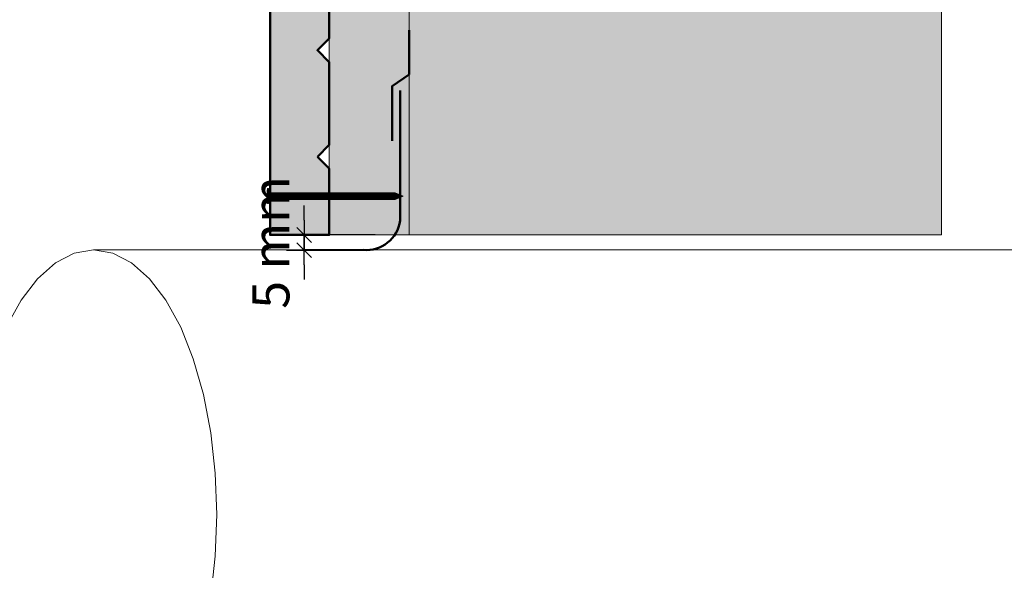
# Model space of a CAD drawing. Units: millimetres. Extents: x 3922 to 4316, y -2150 to -1608.
# Drawn here: x 4064 to 4197, y -1866 to -1792 of the extents above; entities that cross this region are included whole.
import ezdxf

# ---------------------------------------------------------------- set-up
doc = ezdxf.new("R2010")
doc.units = ezdxf.units.MM
doc.header["$LTSCALE"] = 2
doc.layers.get('Defpoints').update_dxf_attribs({"color": 10})
doc.layers.add('Ech.1_5', color=7, linetype='Continuous')
doc.styles.add('arial-z', font='arial.ttf')
doc.dimstyles.get("Standard").update_dxf_attribs({"dimtxt": 0.18, "dimasz": 0.18, "dimexe": 0.18, "dimexo": 0.0625, "dimgap": 0.09, "dimtad": 0, "dimtih": 1, "dimtoh": 1, "dimdec": 4, "dimzin": 0, "dimdsep": 46, "dimtxsty": 'Standard', "dimcen": 0.09, "dimadec": 0, "dimazin": 0, "dimtfac": 1, "dimtdec": 4, "dimtofl": 0, "dimtmove": 0, "dimatfit": 3, "dimfxl": 1, "dimtolj": 1, "dimtzin": 0, "dimarcsym": 0})

# ---------------------------------------------------------------- blocks, each defined once
blk = doc.blocks.new('cw-dimension-symbol2')
at = {"color": 0, "lineweight": -2}
for p, q in [((-1, 0), (1, 0)), ((-0.5, -0.5), (0.5, 0.5))]:
    blk.add_line(p, q, dxfattribs=at)
blk = doc.blocks.new('*D70')
at = {"layer": 'Defpoints', "color": 0}
for p in [(4102.79, -1821.02), (4112.4, -1821.02), (4100.4, -1823.06)]:
    blk.add_point(p, dxfattribs=at)
at = {"layer": 'Ech.1_5', "color": 0, "lineweight": -2}
for p, q in [((4102.79, -1819.02), (4102.79, -1817.02)), ((4112.4, -1821.02), (4100.79, -1821.02)), ((4102.79, -1823.06), (4102.79, -1821.02)), ((4100.4, -1823.06), (4104.79, -1823.06)), ((4102.79, -1825.06), (4102.79, -1827.06))]:
    blk.add_line(p, q, dxfattribs=at)
at = {"layer": 'Ech.1_5', "color": 0, "lineweight": -2, "xscale": 2, "yscale": 2, "zscale": 2}
for p, rotation in [((4102.79, -1821.02), 270), ((4102.79, -1823.06), 90)]:
    blk.add_blockref('cw-dimension-symbol2', p, dxfattribs=dict(at, rotation=rotation))
at = {"layer": 'Ech.1_5', "color": 190, "lineweight": 15, "insert": (4098.29, -1822.04), "char_height": 5, "attachment_point": 5, "rotation": 90, "style": 'arial-z'}
blk.add_mtext('\\A1;5 mm', dxfattribs=at)

msp = doc.modelspace()

# ---------------------------------------------------------------- hatches: boundary and pattern name
at = {"layer": 'Ech.1_5', "lineweight": 5, "true_color": 0xe9ddf7, "transparency": 33554687}
msp.add_hatch(color=254, dxfattribs=at).paths.add_polyline_path([(4188.98, -1697.12), (4162.12, -1697.12), (4155.53, -1704.31), (4161.17, -1689.93), (4154.58, -1697.12), (4116.98, -1697.12), (4116.98, -1821.02), (4188.98, -1821.02)])
at = {"layer": 'Ech.1_5', "lineweight": 20, "true_color": 0x916a48, "transparency": 33554687}
msp.add_hatch(color=35, dxfattribs=at).paths.add_polyline_path([(4106.18, -1697.12), (4106.18, -1821.02), (4116.98, -1821.02), (4116.98, -1697.12)])
at = {"layer": 'Ech.1_5', "lineweight": 20, "true_color": 0x804040, "transparency": 33554687}
msp.add_hatch(color=17, dxfattribs=at).paths.add_polyline_path([(4104.58, -1810.44), (4106.18, -1808.84), (4106.18, -1797.64), (4104.58, -1796.04), (4106.18, -1794.44), (4106.18, -1783.11), (4104.58, -1781.64), (4106.18, -1780.04), (4106.18, -1766.38), (4103.59, -1766.38), (4103.59, -1763.22), (4103.09, -1761.64), (4101.69, -1761.64), (4101.37, -1762.71), (4101.37, -1766.98), (4101.73, -1767.46), (4101.37, -1767.89), (4101.37, -1771.14, -0.313133), (4100.85, -1771.86), (4098.59, -1772.67, 0.255599), (4098.17, -1773.14), (4098.17, -1821.02), (4106.18, -1821.02), (4106.18, -1812.04)])
at = {"layer": 'Ech.1_5', "lineweight": 5, "transparency": 33554687}
h = msp.add_hatch(color=252, dxfattribs=at)
edge = h.paths.add_edge_path()
edge.add_line((4097.85, -1816.77), (4097.85, -1814.75))
edge.add_arc((4102.88, -1815.76), 5.13, 168.6633, 191.3367)
for points in [[(4097.98, -1816.77), (4097.98, -1816.44), (4097.98, -1815.09), (4097.98, -1814.75), (4097.85, -1814.75), (4097.85, -1816.77)], [(4098.9, -1816.21), (4098.2, -1816.21, 0.414214), (4097.98, -1816.44), (4097.98, -1815.09, 0.414214), (4098.2, -1815.31), (4098.9, -1815.31)], [(4098.9, -1816.21), (4099.23, -1816.21), (4099.23, -1815.31), (4098.9, -1815.31)], [(4099.23, -1816.21), (4099.57, -1816.21), (4099.57, -1815.31), (4099.23, -1815.31)], [(4099.57, -1816.21), (4099.9, -1816.21), (4099.9, -1815.31), (4099.57, -1815.31)], [(4099.9, -1816.21), (4100.23, -1816.21), (4100.23, -1815.31), (4099.9, -1815.31)], [(4100.23, -1816.21), (4100.57, -1816.21), (4100.57, -1815.31), (4100.23, -1815.31)], [(4100.57, -1816.21), (4100.9, -1816.21), (4100.9, -1815.31), (4100.57, -1815.31)], [(4100.9, -1816.21), (4101.23, -1816.21), (4101.23, -1815.31), (4100.9, -1815.31)], [(4101.23, -1816.21), (4101.57, -1816.21), (4101.57, -1815.31), (4101.23, -1815.31)], [(4101.57, -1816.21), (4101.9, -1816.21), (4101.9, -1815.31), (4101.57, -1815.31)], [(4101.9, -1816.21), (4102.23, -1816.21), (4102.23, -1815.31), (4101.9, -1815.31)], [(4102.23, -1816.21), (4102.57, -1816.21), (4102.57, -1815.31), (4102.23, -1815.31)], [(4102.57, -1816.21), (4102.9, -1816.21), (4102.9, -1815.31), (4102.57, -1815.31)], [(4102.9, -1816.21), (4103.23, -1816.21), (4103.23, -1815.31), (4102.9, -1815.31)], [(4103.23, -1816.21), (4103.57, -1816.21), (4103.57, -1815.31), (4103.23, -1815.31)], [(4103.57, -1816.21), (4103.9, -1816.21), (4103.9, -1815.31), (4103.57, -1815.31)], [(4103.9, -1816.21), (4104.23, -1816.21), (4104.23, -1815.31), (4103.9, -1815.31)], [(4104.23, -1816.21), (4104.57, -1816.21), (4104.57, -1815.31), (4104.23, -1815.31)], [(4104.57, -1816.21), (4104.9, -1816.21), (4104.9, -1815.31), (4104.57, -1815.31)], [(4104.9, -1816.21), (4105.23, -1816.21), (4105.23, -1815.31), (4104.9, -1815.31)], [(4105.23, -1816.21), (4105.57, -1816.21), (4105.57, -1815.31), (4105.23, -1815.31)], [(4105.57, -1816.21), (4105.9, -1816.21), (4105.9, -1815.31), (4105.57, -1815.31)], [(4105.9, -1816.21), (4106.23, -1816.21), (4106.23, -1815.31), (4105.9, -1815.31)], [(4106.23, -1816.21), (4106.57, -1816.21), (4106.57, -1815.31), (4106.23, -1815.31)], [(4106.57, -1816.21), (4106.9, -1816.21), (4106.9, -1815.31), (4106.57, -1815.31)], [(4106.9, -1816.21), (4107.23, -1816.21), (4107.23, -1815.31), (4106.9, -1815.31)], [(4107.23, -1816.21), (4107.57, -1816.21), (4107.57, -1815.31), (4107.23, -1815.31)], [(4107.57, -1816.21), (4107.9, -1816.21), (4107.9, -1815.31), (4107.57, -1815.31)], [(4107.9, -1816.21), (4108.23, -1816.21), (4108.23, -1815.31), (4107.9, -1815.31)], [(4108.23, -1816.21), (4108.57, -1816.21), (4108.57, -1815.31), (4108.23, -1815.31)], [(4108.57, -1816.21), (4108.9, -1816.21), (4108.9, -1815.31), (4108.57, -1815.31)], [(4108.9, -1816.21), (4109.23, -1816.21), (4109.23, -1815.31), (4108.9, -1815.31)], [(4109.23, -1816.21), (4109.57, -1816.21), (4109.57, -1815.31), (4109.23, -1815.31)], [(4109.57, -1816.21), (4109.9, -1816.21), (4109.9, -1815.31), (4109.57, -1815.31)], [(4109.9, -1816.21), (4110.23, -1816.21), (4110.23, -1815.31), (4109.9, -1815.31)], [(4110.23, -1816.21), (4110.57, -1816.21), (4110.57, -1815.31), (4110.23, -1815.31)], [(4110.57, -1816.21), (4110.9, -1816.21), (4110.9, -1815.31), (4110.57, -1815.31)], [(4110.9, -1816.21), (4111.23, -1816.21), (4111.23, -1815.31), (4110.9, -1815.31)], [(4111.23, -1816.21), (4111.57, -1816.21), (4111.57, -1815.31), (4111.23, -1815.31)], [(4111.57, -1816.21), (4111.9, -1816.21), (4111.9, -1815.31), (4111.57, -1815.31)], [(4111.9, -1816.21), (4112.23, -1816.21), (4112.23, -1815.31), (4111.9, -1815.31)], [(4112.23, -1816.21), (4112.57, -1816.21), (4112.57, -1815.31), (4112.23, -1815.31)], [(4112.57, -1816.21), (4112.9, -1816.21), (4112.9, -1815.31), (4112.57, -1815.31)], [(4112.9, -1816.21), (4113.23, -1816.21), (4113.23, -1815.31), (4112.9, -1815.31)], [(4113.23, -1816.21), (4113.57, -1816.21), (4113.57, -1815.31), (4113.23, -1815.31)], [(4113.57, -1816.21), (4113.9, -1816.21), (4113.9, -1815.31), (4113.57, -1815.31)], [(4113.9, -1816.21), (4114.23, -1816.21), (4114.23, -1815.31), (4113.9, -1815.31)], [(4114.23, -1816.21), (4114.57, -1816.21), (4114.57, -1815.31), (4114.23, -1815.31)], [(4115.11, -1815.31), (4114.57, -1815.31), (4114.57, -1816.21), (4115.11, -1816.21, -0.351359)], [(4116.18, -1815.76), (4115.11, -1815.31, 0.351359), (4115.11, -1816.21)]]:
    msp.add_hatch(color=252, dxfattribs=at).paths.add_polyline_path(points)

# ---------------------------------------------------------------- linework, layer by layer
at = {"layer": 'Ech.1_5', "lineweight": 18}
msp.add_line((4106.18, -1817.88), (4106.18, -1718.12), dxfattribs=at)
at = {"layer": 'Ech.1_5', "color": 190, "lineweight": 9}
for p, q in [((4097.85, -1814.75), (4097.85, -1816.77)), ((4097.98, -1814.75), (4097.85, -1814.75)), ((4097.98, -1814.75), (4097.98, -1815.09)), ((4097.98, -1815.09), (4097.98, -1816.44)), ((4115.11, -1815.31), (4098.2, -1815.31)), ((4098.9, -1815.31), (4098.9, -1816.21)), ((4099.23, -1815.31), (4099.23, -1816.21)), ((4099.57, -1815.31), (4099.57, -1816.21)), ((4099.9, -1815.31), (4099.9, -1816.21)), ((4100.23, -1815.31), (4100.23, -1816.21)), ((4100.57, -1815.31), (4100.57, -1816.21)), ((4100.9, -1815.31), (4100.9, -1816.21)), ((4101.23, -1815.31), (4101.23, -1816.21)), ((4101.57, -1815.31), (4101.57, -1816.21)), ((4101.9, -1815.31), (4101.9, -1816.21)), ((4102.23, -1815.31), (4102.23, -1816.21)), ((4102.57, -1815.31), (4102.57, -1816.21)), ((4102.9, -1815.31), (4102.9, -1816.21)), ((4103.23, -1815.31), (4103.23, -1816.21)), ((4103.57, -1815.31), (4103.57, -1816.21)), ((4103.9, -1815.31), (4103.9, -1816.21)), ((4103.9, -1815.31), (4103.9, -1816.21)), ((4104.23, -1815.31), (4104.23, -1816.21)), ((4104.57, -1815.31), (4104.57, -1816.21)), ((4104.9, -1815.31), (4104.9, -1816.21)), ((4105.23, -1815.31), (4105.23, -1816.21)), ((4105.57, -1815.31), (4105.57, -1816.21)), ((4105.9, -1815.31), (4105.9, -1816.21)), ((4106.23, -1815.31), (4106.23, -1816.21)), ((4106.57, -1815.31), (4106.57, -1816.21)), ((4106.9, -1815.31), (4106.9, -1816.21)), ((4107.23, -1815.31), (4107.23, -1816.21)), ((4107.57, -1815.31), (4107.57, -1816.21)), ((4107.9, -1815.31), (4107.9, -1816.21)), ((4108.23, -1815.31), (4108.23, -1816.21)), ((4108.57, -1815.31), (4108.57, -1816.21)), ((4108.9, -1815.31), (4108.9, -1816.21)), ((4109.23, -1815.31), (4109.23, -1816.21)), ((4109.57, -1815.31), (4109.57, -1816.21)), ((4109.9, -1815.31), (4109.9, -1816.21)), ((4110.23, -1815.31), (4110.23, -1816.21)), ((4110.57, -1815.31), (4110.57, -1816.21)), ((4110.9, -1815.31), (4110.9, -1816.21)), ((4111.23, -1815.31), (4111.23, -1816.21)), ((4111.57, -1815.31), (4111.57, -1816.21)), ((4111.9, -1815.31), (4111.9, -1816.21)), ((4112.23, -1815.31), (4112.23, -1816.21)), ((4112.57, -1815.31), (4112.57, -1816.21)), ((4112.9, -1815.31), (4112.9, -1816.21)), ((4113.23, -1815.31), (4113.23, -1816.21)), ((4113.57, -1815.31), (4113.57, -1816.21)), ((4113.9, -1815.31), (4113.9, -1816.21)), ((4114.23, -1815.31), (4114.23, -1816.21)), ((4114.57, -1815.31), (4114.57, -1816.21)), ((4116.18, -1815.76), (4115.11, -1815.31)), ((4097.98, -1816.77), (4097.98, -1816.44)), ((4115.11, -1816.21), (4098.2, -1816.21)), ((4116.18, -1815.76), (4115.11, -1816.21)), ((4097.98, -1816.77), (4097.85, -1816.77))]:
    msp.add_line(p, q, dxfattribs=at)
at = {"layer": 'Ech.1_5', "color": 190, "lineweight": 15}
msp.add_line((4243.36, -1823.02), (4074.3, -1823.02), dxfattribs=at)
for points in [[(4188.98, -1697.12), (4162.12, -1697.12), (4155.53, -1704.31), (4161.17, -1689.93), (4154.58, -1697.12), (4116.98, -1697.12), (4116.98, -1821.02), (4188.98, -1821.02), (4188.98, -1697.12)], [(4188.98, -1697.12), (4162.12, -1697.12), (4155.53, -1704.31), (4161.17, -1689.93), (4154.58, -1697.12), (4116.98, -1697.12), (4116.98, -1821.02), (4188.98, -1821.02), (4188.98, -1697.12)], [(4106.18, -1697.12), (4106.18, -1821.02), (4116.98, -1821.02), (4116.98, -1697.12), (4106.18, -1697.12)], [(4090.16, -1869.91), (4090.77, -1864.45), (4090.98, -1858.84), (4090.77, -1853.24), (4090.16, -1847.77), (4089.16, -1842.58), (4087.79, -1837.79), (4086.09, -1833.51), (4084.1, -1829.86), (4081.87, -1826.93), (4079.45, -1824.78), (4076.91, -1823.46), (4074.3, -1823.02), (4071.69, -1823.46), (4069.14, -1824.78), (4066.72, -1826.93), (4064.49, -1829.86), (4062.5, -1833.51)]]:
    msp.add_lwpolyline(points, dxfattribs=at)
at = {"layer": 'Ech.1_5', "color": 254, "lineweight": 5, "true_color": 0xeee5dd}
msp.add_lwpolyline([(4106.18, -1697.12), (4106.18, -1821.02), (4116.98, -1821.02), (4116.98, -1697.12), (4106.18, -1697.12)], dxfattribs=at)
at = {"layer": 'Ech.1_5', "color": 7, "lineweight": 20}
msp.add_lwpolyline([(4106.18, -1821.02), (4106.18, -1812.04), (4104.58, -1810.44), (4106.18, -1808.84), (4106.18, -1797.64), (4104.58, -1796.04), (4106.18, -1794.44), (4106.18, -1783.11), (4104.58, -1781.64), (4106.18, -1780.04), (4106.18, -1766.38), (4103.59, -1766.38), (4103.59, -1763.22), (4103.09, -1761.64), (4101.69, -1761.64), (4101.37, -1762.71), (4101.37, -1766.98), (4101.73, -1767.46), (4101.37, -1767.89), (4101.37, -1771.14, -0.313133), (4100.85, -1771.86), (4098.59, -1772.67, 0.255599), (4098.17, -1773.14), (4098.17, -1821.02)], format="xyb", dxfattribs=at)
at = {"layer": 'Ech.1_5', "color": 7, "lineweight": 50}
for points in [[(4098.17, -1773.14), (4098.17, -1821.02), (4106.18, -1821.02), (4106.18, -1812.04), (4104.58, -1810.44)], [(4104.58, -1810.44), (4106.18, -1808.84), (4106.18, -1797.64), (4104.58, -1796.04), (4106.18, -1794.44), (4106.18, -1783.11)]]:
    msp.add_lwpolyline(points, dxfattribs=at)
at = {"layer": 'Ech.1_5', "color": 202, "lineweight": 50, "true_color": 0x8200c8}
msp.add_lwpolyline([(4116.98, -1793.31), (4116.98, -1799.31), (4114.7, -1800.88), (4114.7, -1808.27)], dxfattribs=at)
msp.add_lwpolyline([(4102.79, -1823.06), (4110.79, -1823.04, 0.400634), (4115.78, -1819.07), (4115.78, -1801.47)], format="xyb", dxfattribs=at)
at = {"layer": 'Ech.1_5', "color": 7, "lineweight": 9}
for points in [[(4097.85, -1816.77), (4097.85, -1814.75, 0.099256), (4097.85, -1816.77)], [(4098.9, -1816.21), (4098.2, -1816.21, 0.414214), (4097.98, -1816.44), (4097.98, -1815.09, 0.414214), (4098.2, -1815.31), (4098.9, -1815.31), (4098.9, -1816.21)], [(4115.11, -1815.31), (4114.57, -1815.31), (4114.57, -1816.21), (4115.11, -1816.21, -0.351359), (4115.11, -1815.31)], [(4116.18, -1815.76), (4115.11, -1815.31, 0.351359), (4115.11, -1816.21), (4116.18, -1815.76)]]:
    msp.add_lwpolyline(points, format="xyb", dxfattribs=at)
for points in [[(4097.98, -1816.77), (4097.98, -1816.44), (4097.98, -1815.09), (4097.98, -1814.75), (4097.85, -1814.75), (4097.85, -1816.77), (4097.98, -1816.77)], [(4098.9, -1816.21), (4099.23, -1816.21), (4099.23, -1815.31), (4098.9, -1815.31), (4098.9, -1816.21)], [(4099.23, -1816.21), (4099.57, -1816.21), (4099.57, -1815.31), (4099.23, -1815.31), (4099.23, -1816.21)], [(4099.57, -1816.21), (4099.9, -1816.21), (4099.9, -1815.31), (4099.57, -1815.31), (4099.57, -1816.21)], [(4099.9, -1816.21), (4100.23, -1816.21), (4100.23, -1815.31), (4099.9, -1815.31), (4099.9, -1816.21)], [(4100.23, -1816.21), (4100.57, -1816.21), (4100.57, -1815.31), (4100.23, -1815.31), (4100.23, -1816.21)], [(4100.57, -1816.21), (4100.9, -1816.21), (4100.9, -1815.31), (4100.57, -1815.31), (4100.57, -1816.21)], [(4100.9, -1816.21), (4101.23, -1816.21), (4101.23, -1815.31), (4100.9, -1815.31), (4100.9, -1816.21)], [(4101.23, -1816.21), (4101.57, -1816.21), (4101.57, -1815.31), (4101.23, -1815.31), (4101.23, -1816.21)], [(4101.57, -1816.21), (4101.9, -1816.21), (4101.9, -1815.31), (4101.57, -1815.31), (4101.57, -1816.21)], [(4101.9, -1816.21), (4102.23, -1816.21), (4102.23, -1815.31), (4101.9, -1815.31), (4101.9, -1816.21)], [(4102.23, -1816.21), (4102.57, -1816.21), (4102.57, -1815.31), (4102.23, -1815.31), (4102.23, -1816.21)], [(4102.57, -1816.21), (4102.9, -1816.21), (4102.9, -1815.31), (4102.57, -1815.31), (4102.57, -1816.21)], [(4102.9, -1816.21), (4103.23, -1816.21), (4103.23, -1815.31), (4102.9, -1815.31), (4102.9, -1816.21)], [(4103.23, -1816.21), (4103.57, -1816.21), (4103.57, -1815.31), (4103.23, -1815.31), (4103.23, -1816.21)], [(4103.57, -1816.21), (4103.9, -1816.21), (4103.9, -1815.31), (4103.57, -1815.31), (4103.57, -1816.21)], [(4103.9, -1816.21), (4104.23, -1816.21), (4104.23, -1815.31), (4103.9, -1815.31), (4103.9, -1816.21)], [(4104.23, -1816.21), (4104.57, -1816.21), (4104.57, -1815.31), (4104.23, -1815.31), (4104.23, -1816.21)], [(4104.57, -1816.21), (4104.9, -1816.21), (4104.9, -1815.31), (4104.57, -1815.31), (4104.57, -1816.21)], [(4104.9, -1816.21), (4105.23, -1816.21), (4105.23, -1815.31), (4104.9, -1815.31), (4104.9, -1816.21)], [(4105.23, -1816.21), (4105.57, -1816.21), (4105.57, -1815.31), (4105.23, -1815.31), (4105.23, -1816.21)], [(4105.57, -1816.21), (4105.9, -1816.21), (4105.9, -1815.31), (4105.57, -1815.31), (4105.57, -1816.21)], [(4105.9, -1816.21), (4106.23, -1816.21), (4106.23, -1815.31), (4105.9, -1815.31), (4105.9, -1816.21)], [(4106.23, -1816.21), (4106.57, -1816.21), (4106.57, -1815.31), (4106.23, -1815.31), (4106.23, -1816.21)], [(4106.57, -1816.21), (4106.9, -1816.21), (4106.9, -1815.31), (4106.57, -1815.31), (4106.57, -1816.21)], [(4106.9, -1816.21), (4107.23, -1816.21), (4107.23, -1815.31), (4106.9, -1815.31), (4106.9, -1816.21)], [(4107.23, -1816.21), (4107.57, -1816.21), (4107.57, -1815.31), (4107.23, -1815.31), (4107.23, -1816.21)], [(4107.57, -1816.21), (4107.9, -1816.21), (4107.9, -1815.31), (4107.57, -1815.31), (4107.57, -1816.21)], [(4107.9, -1816.21), (4108.23, -1816.21), (4108.23, -1815.31), (4107.9, -1815.31), (4107.9, -1816.21)], [(4108.23, -1816.21), (4108.57, -1816.21), (4108.57, -1815.31), (4108.23, -1815.31), (4108.23, -1816.21)], [(4108.57, -1816.21), (4108.9, -1816.21), (4108.9, -1815.31), (4108.57, -1815.31), (4108.57, -1816.21)], [(4108.9, -1816.21), (4109.23, -1816.21), (4109.23, -1815.31), (4108.9, -1815.31), (4108.9, -1816.21)], [(4109.23, -1816.21), (4109.57, -1816.21), (4109.57, -1815.31), (4109.23, -1815.31), (4109.23, -1816.21)], [(4109.57, -1816.21), (4109.9, -1816.21), (4109.9, -1815.31), (4109.57, -1815.31), (4109.57, -1816.21)], [(4109.9, -1816.21), (4110.23, -1816.21), (4110.23, -1815.31), (4109.9, -1815.31), (4109.9, -1816.21)], [(4110.23, -1816.21), (4110.57, -1816.21), (4110.57, -1815.31), (4110.23, -1815.31), (4110.23, -1816.21)], [(4110.57, -1816.21), (4110.9, -1816.21), (4110.9, -1815.31), (4110.57, -1815.31), (4110.57, -1816.21)], [(4110.9, -1816.21), (4111.23, -1816.21), (4111.23, -1815.31), (4110.9, -1815.31), (4110.9, -1816.21)], [(4111.23, -1816.21), (4111.57, -1816.21), (4111.57, -1815.31), (4111.23, -1815.31), (4111.23, -1816.21)], [(4111.57, -1816.21), (4111.9, -1816.21), (4111.9, -1815.31), (4111.57, -1815.31), (4111.57, -1816.21)], [(4111.9, -1816.21), (4112.23, -1816.21), (4112.23, -1815.31), (4111.9, -1815.31), (4111.9, -1816.21)], [(4112.23, -1816.21), (4112.57, -1816.21), (4112.57, -1815.31), (4112.23, -1815.31), (4112.23, -1816.21)], [(4112.57, -1816.21), (4112.9, -1816.21), (4112.9, -1815.31), (4112.57, -1815.31), (4112.57, -1816.21)], [(4112.9, -1816.21), (4113.23, -1816.21), (4113.23, -1815.31), (4112.9, -1815.31), (4112.9, -1816.21)], [(4113.23, -1816.21), (4113.57, -1816.21), (4113.57, -1815.31), (4113.23, -1815.31), (4113.23, -1816.21)], [(4113.57, -1816.21), (4113.9, -1816.21), (4113.9, -1815.31), (4113.57, -1815.31), (4113.57, -1816.21)], [(4113.9, -1816.21), (4114.23, -1816.21), (4114.23, -1815.31), (4113.9, -1815.31), (4113.9, -1816.21)], [(4114.23, -1816.21), (4114.57, -1816.21), (4114.57, -1815.31), (4114.23, -1815.31), (4114.23, -1816.21)]]:
    msp.add_lwpolyline(points, dxfattribs=at)
at = {"layer": 'Ech.1_5', "color": 190, "lineweight": 9}
for centre, radius, start, end in [((4102.88, -1815.76), 5.13, 168.6633, 191.3367), ((4098.2, -1815.09), 0.222, 180, 270), ((4115.68, -1815.76), 0.723, 141.2812, 218.7188), ((4098.2, -1816.44), 0.222, 90, 180)]:
    msp.add_arc(centre, radius, start, end, dxfattribs=at)

# ---------------------------------------------------------------- dimensions: what is measured, and where the dimension line sits
at = {"layer": 'Ech.1_5', "color": 190, "lineweight": 15}
dim = msp.add_linear_dim(base=(4102.79, -1821.02), p1=(4100.4, -1823.06), p2=(4112.4, -1821.02), angle=270, text='5 mm', dimstyle='Standard', override={"dimtxt": 5, "dimasz": 2, "dimexe": 2, "dimexo": 0, "dimgap": 0, "dimdec": 0, "dimlfac": 1, "dimtxsty": 'arial-z', "dimblk": 'cw-dimension-symbol2', "dimclrt": 190, "dimtofl": 1, "dimtmove": 2}, dxfattribs=at)
dim.commit()
dim.dimension.update_dxf_attribs({"geometry": '*D70', "text_midpoint": (4098.29, -1822.04), "dimtype": 160, "text_rotation": 90})

doc.saveas('drawing.dxf')
